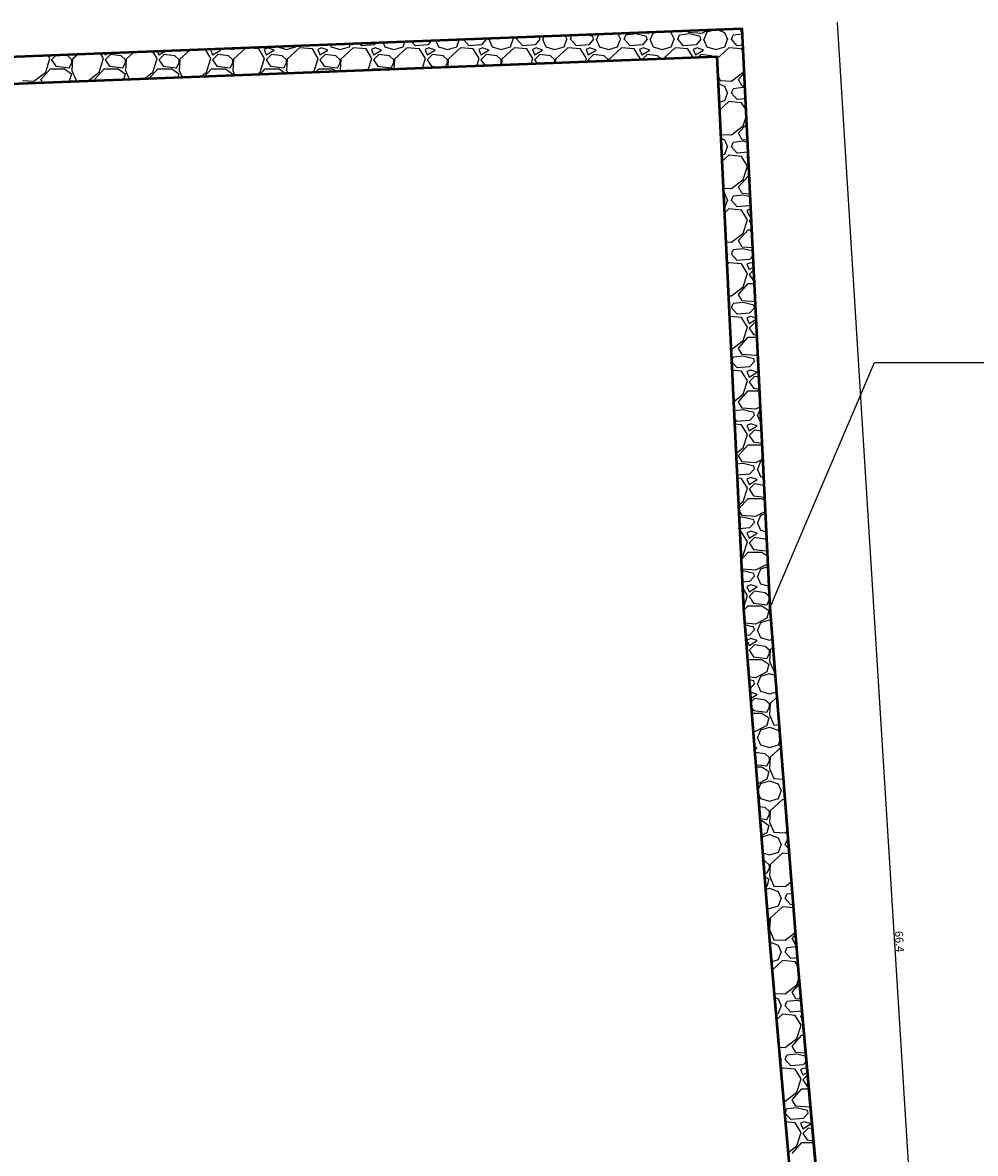
# Model space of a CAD drawing. Units: metres. Extents: x 38 to 510, y 34 to 487.
# Drawn here: x 236 to 271, y 413 to 455 of the extents above; entities that cross this region are included whole.
import ezdxf

# ---------------------------------------------------------------- set-up
doc = ezdxf.new("R2010")
doc.units = ezdxf.units.M
doc.layers.add('BOUNDARY', color=7, linetype='Continuous')
doc.layers.add('EL', color=8, linetype='Continuous')
doc.layers.add('FLOOR-GROUND', color=7, linetype='Continuous', lineweight=50)
doc.styles.add('rs', font='romans.shx', dxfattribs={"height": 300})

msp = doc.modelspace()

# ---------------------------------------------------------------- linework, layer by layer
at = {"linetype": 'Continuous'}
for p, q in [((259.2624, 454.49448), (259.19481, 454.45907)), ((259.27481, 454.23908), (259.3863, 454.49922)), ((259.97434, 454.52174), (260.03479, 454.49907)), ((260.03479, 454.49907), (260.15479, 454.23908)), ((260.69477, 454.49907), (260.6661, 454.54824)), ((261.19476, 454.45907), (260.69477, 454.49907)), ((261.42011, 454.57711), (261.19476, 454.45907)), ((261.27476, 454.23908), (261.39475, 454.51907)), ((261.39475, 454.51907), (261.60288, 454.58411)), ((261.78896, 454.59124), (262.03474, 454.49907)), ((262.03474, 454.49907), (262.15474, 454.23908)), ((262.69472, 454.49907), (262.62234, 454.62316)), ((262.70018, 454.49864), (262.69472, 454.49907)), ((248.0551, 453.95909), (248.09355, 454.06673)), ((248.51509, 453.99909), (248.44089, 454.08004)), ((249.03232, 454.10269), (248.97508, 454.03908)), ((249.30898, 454.11328), (249.37507, 453.95909)), ((250.05505, 453.95909), (250.12123, 454.14439)), ((250.51504, 453.99909), (250.373, 454.15403)), ((251.10366, 454.18201), (250.97503, 454.03908)), ((251.27664, 454.18864), (251.37502, 453.95909)), ((252.055, 453.95909), (252.14891, 454.22205)), ((252.51499, 453.99909), (252.30512, 454.22803)), ((253.15497, 454.23908), (252.97497, 454.03908)), ((253.15497, 454.23908), (253.1507, 454.26041)), ((253.25497, 454.23908), (253.37496, 453.95909)), ((253.27497, 454.23908), (253.28634, 454.26561)), ((254.05495, 453.95909), (254.15494, 454.23908)), ((254.12783, 454.29783), (254.15494, 454.23908)), ((254.29494, 454.23908), (254.31973, 454.30518)), ((254.51493, 453.99909), (254.29494, 454.23908)), ((255.15492, 454.23908), (254.97492, 454.03908)), ((255.15492, 454.23908), (255.13545, 454.33642)), ((255.25491, 454.23908), (255.37491, 453.95909)), ((255.27491, 454.23908), (255.31966, 454.34348)), ((256.05489, 453.95909), (256.15489, 454.23908)), ((256.09304, 454.3731), (256.15489, 454.23908)), ((256.29489, 454.23908), (256.34882, 454.38289)), ((256.51488, 453.99909), (256.29489, 454.23908)), ((257.13487, 454.33908), (256.87846, 454.40318)), ((257.15487, 454.23908), (256.97487, 454.03908)), ((257.15487, 454.23908), (257.13487, 454.33908)), ((257.25486, 454.23908), (257.37486, 453.95909)), ((257.27486, 454.23908), (257.35298, 454.42135)), ((258.05484, 453.95909), (258.15484, 454.23908)), ((258.05825, 454.44836), (258.15484, 454.23908)), ((258.29484, 454.23908), (258.35483, 454.39908)), ((258.51483, 453.99909), (258.29484, 454.23908)), ((258.73482, 454.43907), (258.35483, 454.39907)), ((259.13481, 454.33908), (258.73482, 454.43907)), ((259.19481, 454.45907), (258.91742, 454.48127)), ((259.15481, 454.23908), (258.97482, 454.03908)), ((259.15481, 454.23908), (259.13481, 454.33908)), ((259.25481, 454.23908), (259.37481, 453.95909)), ((260.05479, 453.95909), (260.15479, 454.23908)), ((260.29478, 454.23908), (260.35478, 454.39908)), ((260.51478, 453.99909), (260.29478, 454.23908)), ((260.73477, 454.43907), (260.35478, 454.39907)), ((261.13476, 454.33908), (260.73477, 454.43907)), ((261.15476, 454.23908), (260.97477, 454.03908)), ((261.15476, 454.23908), (261.13476, 454.33908)), ((261.25476, 454.23908), (261.37476, 453.95909)), ((262.05474, 453.95909), (262.15474, 454.23908)), ((262.29473, 454.23908), (262.35473, 454.39908)), ((262.51473, 453.99909), (262.29473, 454.23908)), ((262.70323, 454.43576), (262.35473, 454.39907)), ((237.12287, 453.64658), (236.95539, 453.4791)), ((237.55538, 453.6191), (237.32144, 453.65419)), ((237.93079, 453.67752), (237.73537, 453.4991)), ((238.89534, 453.5191), (238.77868, 453.70999)), ((238.93262, 453.71589), (238.95534, 453.65909)), ((238.95534, 453.65909), (239.058, 453.72069)), ((239.15533, 453.67909), (238.95534, 453.4791)), ((239.55532, 453.6191), (239.15533, 453.67909)), ((240.0183, 453.75747), (239.73532, 453.4991)), ((240.89529, 453.5191), (240.73289, 453.78484)), ((240.90239, 453.79133), (240.95529, 453.65909)), ((240.95529, 453.65909), (241.19431, 453.80251)), ((241.15528, 453.67909), (240.95529, 453.4791)), ((241.55527, 453.6191), (241.15528, 453.67909)), ((242.10581, 453.83742), (241.73527, 453.4991)), ((242.89524, 453.5191), (242.6871, 453.85968)), ((242.89521, 453.86765), (242.87524, 453.85909)), ((242.87524, 453.85909), (242.95523, 453.65909)), ((242.95523, 453.65909), (243.25523, 453.83909)), ((243.15523, 453.67909), (242.95524, 453.4791)), ((243.25523, 453.83909), (243.14128, 453.87707)), ((243.55522, 453.6191), (243.15523, 453.67909)), ((243.59499, 453.89445), (243.71521, 453.85909)), ((243.71521, 453.85909), (243.87143, 453.90504)), ((244.19331, 453.91736), (243.73522, 453.4991)), ((244.67519, 453.87909), (244.20878, 453.91796)), ((244.89518, 453.5191), (244.67519, 453.87909)), ((245.01518, 453.91909), (244.87518, 453.85909)), ((244.87518, 453.85909), (244.95518, 453.65909)), ((244.95518, 453.65909), (245.25518, 453.83909)), ((245.15518, 453.67909), (244.95518, 453.4791)), ((245.25517, 453.83909), (245.01518, 453.91909)), ((245.55517, 453.6191), (245.15518, 453.67909)), ((245.37368, 453.96257), (245.37517, 453.95909)), ((245.37517, 453.95909), (245.71516, 453.85909)), ((245.71516, 453.85909), (246.05515, 453.95909)), ((246.19515, 453.91909), (245.73516, 453.4991)), ((246.05515, 453.95909), (246.06587, 453.98908)), ((246.67514, 453.87909), (246.19515, 453.91909)), ((246.51514, 453.99909), (246.50877, 454.00604)), ((246.66309, 454.01195), (246.51514, 453.99909)), ((246.89513, 453.5191), (246.67514, 453.87909)), ((247.01513, 453.91909), (246.87513, 453.85909)), ((246.87513, 453.85909), (246.95513, 453.65909)), ((246.95513, 453.65909), (247.25512, 453.83909)), ((247.15513, 453.67909), (246.95513, 453.4791)), ((247.25512, 453.83909), (247.01513, 453.91909)), ((247.55512, 453.6191), (247.15513, 453.67909)), ((247.34133, 454.03793), (247.37512, 453.95909)), ((247.37512, 453.95909), (247.71511, 453.85909)), ((247.71511, 453.85909), (248.0551, 453.95909)), ((248.1951, 453.91909), (247.73511, 453.4991)), ((248.67509, 453.87909), (248.1951, 453.91909)), ((248.97508, 454.03908), (248.51509, 453.99909)), ((248.89508, 453.5191), (248.67509, 453.87909)), ((249.01508, 453.91909), (248.87508, 453.85909)), ((248.87508, 453.85909), (248.95508, 453.65909)), ((248.95508, 453.65909), (249.25507, 453.83909)), ((249.15507, 453.67909), (248.95508, 453.4791)), ((249.25507, 453.83909), (249.01508, 453.91909)), ((249.55506, 453.6191), (249.15507, 453.67909)), ((249.37507, 453.95909), (249.71506, 453.85909)), ((249.71506, 453.85909), (250.05505, 453.95909)), ((250.19505, 453.91909), (249.73506, 453.4991)), ((250.67503, 453.87909), (250.19505, 453.91909)), ((250.97503, 454.03908), (250.51504, 453.99909)), ((250.89503, 453.5191), (250.67503, 453.87909)), ((251.01503, 453.91909), (250.87503, 453.85909)), ((250.87503, 453.85909), (250.95503, 453.65909)), ((250.95503, 453.65909), (251.25502, 453.83909)), ((251.15502, 453.67909), (250.95503, 453.4791)), ((251.25502, 453.83909), (251.01503, 453.91909)), ((251.55501, 453.6191), (251.15502, 453.67909)), ((251.37502, 453.95909), (251.71501, 453.85909)), ((251.71501, 453.85909), (252.055, 453.95909)), ((252.19499, 453.91909), (251.73501, 453.4991)), ((252.67498, 453.87909), (252.19499, 453.91909)), ((252.97497, 454.03908), (252.51499, 453.99909)), ((252.89498, 453.5191), (252.67498, 453.87909)), ((253.01497, 453.91909), (252.87498, 453.85909)), ((252.87498, 453.85909), (252.95497, 453.65909)), ((252.95497, 453.65909), (253.25497, 453.83909)), ((253.15497, 453.67909), (252.95498, 453.4791)), ((253.25497, 453.83909), (253.01497, 453.91909)), ((253.55496, 453.6191), (253.15497, 453.67909)), ((253.37496, 453.95909), (253.71495, 453.85909)), ((253.71495, 453.85909), (254.05495, 453.95909)), ((254.19494, 453.91909), (253.73495, 453.4991)), ((254.67493, 453.87909), (254.19494, 453.91909)), ((254.97492, 454.03908), (254.51493, 453.99909)), ((254.89492, 453.5191), (254.67493, 453.87909)), ((255.01492, 453.91909), (254.87492, 453.85909)), ((254.87492, 453.85909), (254.95492, 453.65909)), ((254.95492, 453.65909), (255.25492, 453.83909)), ((255.15492, 453.67909), (254.95492, 453.4791)), ((255.25491, 453.83909), (255.01492, 453.91909)), ((255.55491, 453.6191), (255.15492, 453.67909)), ((255.37491, 453.95909), (255.7149, 453.85909)), ((255.7149, 453.85909), (256.05489, 453.95909)), ((256.19489, 453.91909), (255.7349, 453.4991)), ((256.67488, 453.87909), (256.19489, 453.91909)), ((256.97487, 454.03908), (256.51488, 453.99909)), ((256.89487, 453.5191), (256.67488, 453.87909)), ((257.01487, 453.91909), (256.87487, 453.85909)), ((256.87487, 453.85909), (256.95487, 453.65909)), ((256.95487, 453.65909), (257.25486, 453.83909)), ((257.15487, 453.67909), (256.95487, 453.4791)), ((257.25486, 453.83909), (257.01487, 453.91909)), ((257.55485, 453.6191), (257.15487, 453.67909)), ((257.37486, 453.95909), (257.71485, 453.85909)), ((257.71485, 453.85909), (258.05484, 453.95909)), ((258.19484, 453.91909), (257.73485, 453.4991)), ((258.67483, 453.87909), (258.19484, 453.91909)), ((258.97482, 454.03908), (258.51483, 453.99909)), ((258.89482, 453.5191), (258.67483, 453.87909)), ((259.01482, 453.91909), (258.87482, 453.85909)), ((258.87482, 453.85909), (258.95482, 453.65909)), ((258.95482, 453.65909), (259.25481, 453.83909)), ((259.15481, 453.67909), (258.96298, 453.48726)), ((259.25481, 453.83909), (259.01482, 453.91909)), ((259.5548, 453.6191), (259.15481, 453.67909)), ((259.37481, 453.95909), (259.7148, 453.85909)), ((259.7148, 453.85909), (260.05479, 453.95909)), ((260.19479, 453.91909), (259.75506, 453.5176)), ((260.67477, 453.87909), (260.19479, 453.91909)), ((260.97477, 454.03908), (260.51478, 453.99909)), ((260.8696, 453.56028), (260.67477, 453.87909)), ((261.01476, 453.91909), (260.87477, 453.85909)), ((260.87477, 453.85909), (260.95477, 453.65909)), ((260.95477, 453.65909), (261.25476, 453.83909)), ((261.25476, 453.83909), (261.01477, 453.91909)), ((261.15476, 453.67909), (261.04257, 453.5669)), ((261.55475, 453.6191), (261.15476, 453.67909)), ((261.37476, 453.95909), (261.71475, 453.85909)), ((261.71475, 453.85909), (262.05474, 453.95909)), ((262.19473, 453.91909), (261.75174, 453.51462)), ((262.67472, 453.87909), (262.19473, 453.91909)), ((262.72354, 454.01724), (262.51473, 453.99909)), ((262.73504, 453.78039), (262.67472, 453.87909)), ((236.7354, 453.01911), (236.89539, 453.5191)), ((236.89539, 453.5191), (236.82447, 453.63515)), ((236.95539, 453.4791), (237.11539, 453.23911)), ((237.11539, 453.23911), (237.61537, 453.17911)), ((237.71537, 453.4791), (237.55538, 453.6191)), ((237.61537, 453.17911), (237.71537, 453.3591)), ((237.73537, 453.4991), (237.71537, 453.07911)), ((237.71537, 453.3591), (237.71537, 453.4791)), ((238.73534, 453.01911), (238.89534, 453.5191)), ((238.95534, 453.4791), (239.11533, 453.23911)), ((239.11533, 453.23911), (239.61532, 453.17911)), ((239.71532, 453.4791), (239.55532, 453.6191)), ((239.61532, 453.17911), (239.71532, 453.3591)), ((239.73532, 453.4991), (239.71532, 453.07911)), ((239.71532, 453.3591), (239.71532, 453.4791)), ((240.73529, 453.01911), (240.89529, 453.5191)), ((240.95529, 453.4791), (241.11528, 453.23911)), ((241.11528, 453.23911), (241.61527, 453.17911)), ((241.71527, 453.4791), (241.55527, 453.6191)), ((241.61527, 453.17911), (241.71527, 453.3591)), ((241.73527, 453.4991), (241.71527, 453.07911)), ((241.71527, 453.3591), (241.71527, 453.4791)), ((242.73524, 453.01911), (242.89524, 453.5191)), ((242.95523, 453.4791), (243.11523, 453.23911)), ((243.11523, 453.23911), (243.61522, 453.17911)), ((243.71522, 453.4791), (243.55522, 453.6191)), ((243.61522, 453.17911), (243.71521, 453.3591)), ((243.73521, 453.4991), (243.71521, 453.07911)), ((243.71521, 453.3591), (243.71521, 453.4791)), ((244.73519, 453.01911), (244.89518, 453.5191)), ((244.95518, 453.4791), (245.11518, 453.23911)), ((245.11518, 453.23911), (245.61517, 453.17911)), ((245.71516, 453.4791), (245.55517, 453.6191)), ((245.61517, 453.17911), (245.71516, 453.3591)), ((245.73516, 453.4991), (245.71516, 453.07911)), ((245.71516, 453.3591), (245.71516, 453.4791)), ((246.73514, 453.01911), (246.89513, 453.5191)), ((246.95513, 453.4791), (247.11513, 453.23911)), ((247.11513, 453.23911), (247.61511, 453.17911)), ((247.71511, 453.4791), (247.55512, 453.6191)), ((247.61511, 453.17911), (247.71511, 453.3591)), ((247.73511, 453.4991), (247.71511, 453.07911)), ((247.71511, 453.3591), (247.71511, 453.4791)), ((248.75985, 453.0965), (248.89508, 453.5191)), ((248.95508, 453.4791), (249.11507, 453.23911)), ((249.11507, 453.23911), (249.61506, 453.17911)), ((249.71506, 453.4791), (249.55506, 453.6191)), ((249.61506, 453.17911), (249.71506, 453.3591)), ((249.71506, 453.3591), (249.71506, 453.4791)), ((249.73506, 453.4991), (249.71763, 453.13318)), ((250.78461, 453.17405), (250.89503, 453.5191)), ((250.95503, 453.4791), (251.11502, 453.23911)), ((251.11502, 453.23911), (251.44608, 453.19938)), ((251.71501, 453.4791), (251.55501, 453.6191)), ((251.63019, 453.20643), (251.71501, 453.3591)), ((251.71501, 453.3591), (251.71501, 453.4791)), ((251.73501, 453.4991), (251.72124, 453.20992)), ((252.80937, 453.25159), (252.89498, 453.5191)), ((252.95497, 453.4791), (253.09925, 453.26269)), ((253.71495, 453.4791), (253.55496, 453.6191)), ((253.67361, 453.28469), (253.71495, 453.3591)), ((253.71495, 453.3591), (253.71495, 453.4791)), ((253.73495, 453.4991), (253.72484, 453.28665)), ((254.83414, 453.32913), (254.89492, 453.5191)), ((254.95492, 453.4791), (255.0494, 453.33738)), ((255.7149, 453.4791), (255.55491, 453.6191)), ((255.7149, 453.36287), (255.7149, 453.4791)), ((255.7349, 453.4991), (255.72844, 453.36338)), ((256.8589, 453.40668), (256.89487, 453.5191)), ((256.95487, 453.4791), (256.99956, 453.41207)), ((257.71485, 453.4791), (257.55486, 453.6191)), ((257.71485, 453.43946), (257.71485, 453.4791)), ((257.73485, 453.4991), (257.73204, 453.44012)), ((258.88366, 453.48422), (258.89482, 453.5191)), ((259.67434, 453.5145), (259.5548, 453.6191)), ((261.59042, 453.58789), (261.55475, 453.6191)), ((236.29541, 452.67912), (236.7354, 453.01911)), ((236.5554, 452.73912), (236.91539, 453.13911)), ((236.91539, 453.13911), (237.43538, 453.13911)), ((237.43538, 453.13911), (237.69537, 452.95911)), ((237.69537, 452.95911), (237.61537, 452.67912)), ((237.71537, 453.07911), (237.87537, 452.69912)), ((238.31798, 452.6966), (238.73534, 453.01911)), ((238.55535, 452.73912), (238.91534, 453.13911)), ((238.91534, 453.13911), (239.43533, 453.13911)), ((239.43533, 453.13911), (239.69532, 452.95911)), ((239.69532, 452.95911), (239.63472, 452.74703)), ((239.71532, 453.07911), (239.85164, 452.75534)), ((240.42222, 452.77719), (240.73529, 453.01911)), ((240.59553, 452.78383), (240.91529, 453.13911)), ((240.91529, 453.13911), (241.43527, 453.13911)), ((241.43527, 453.13911), (241.69527, 452.95911)), ((241.69527, 452.95911), (241.6568, 452.82447)), ((241.71527, 453.07911), (241.81985, 452.83072)), ((242.52645, 452.85778), (242.73524, 453.01911)), ((242.66688, 452.86315), (242.91524, 453.13911)), ((242.91524, 453.13911), (243.43522, 453.13911)), ((243.43522, 453.13911), (243.69522, 452.95911)), ((243.69522, 452.95911), (243.67887, 452.90191)), ((243.71522, 453.07911), (243.78806, 452.90609)), ((244.63069, 452.93836), (244.73519, 453.01911)), ((244.73822, 452.94248), (244.91518, 453.13911)), ((244.91518, 453.13911), (245.43517, 453.13911)), ((245.43517, 453.13911), (245.66776, 452.97808)), ((245.71516, 453.07911), (245.75627, 452.98147)), ((246.73493, 453.01895), (246.73514, 453.01911)), ((246.80956, 453.02181), (246.91513, 453.13911)), ((246.91513, 453.13911), (247.43512, 453.13911)), ((247.43512, 453.13911), (247.56288, 453.05066)), ((247.71511, 453.07911), (247.72448, 453.05685)), ((248.88091, 453.10114), (248.91508, 453.13911)), ((248.91508, 453.13911), (249.43507, 453.13911)), ((249.43507, 453.13911), (249.45799, 453.12324)), ((261.78046, 452.92305), (261.87474, 452.69912)), ((262.29473, 452.67912), (262.73472, 453.01911)), ((262.55472, 452.73912), (262.77376, 452.98249)), ((262.73472, 453.01911), (262.76708, 453.12023)), ((235.87542, 452.69912), (236.29541, 452.67912)), ((236.61818, 452.6315), (236.5554, 452.73912)), ((237.61537, 452.67912), (237.59596, 452.66895)), ((237.87537, 452.69912), (238.10198, 452.68833)), ((238.57442, 452.70642), (238.55535, 452.73912)), ((261.7967, 452.58839), (262.03474, 452.49912)), ((261.87474, 452.69912), (262.29473, 452.67912)), ((262.03474, 452.49912), (262.15474, 452.23913)), ((262.29473, 452.23913), (262.35473, 452.39913)), ((262.73472, 452.43913), (262.35473, 452.39913)), ((262.69472, 452.49912), (262.55473, 452.73912)), ((262.79762, 452.49089), (262.69472, 452.49912)), ((262.80094, 452.42257), (262.73472, 452.43913)), ((262.05474, 451.95914), (262.15474, 452.23913)), ((262.51473, 451.99914), (262.29473, 452.23913)), ((262.8202, 452.0257), (262.51473, 451.99914)), ((261.83044, 451.89317), (262.05474, 451.95914)), ((262.19473, 451.91914), (261.84469, 451.59954)), ((262.67472, 451.87914), (262.19473, 451.91914)), ((262.84048, 451.6079), (262.67472, 451.87914)), ((262.73472, 451.01916), (262.85136, 451.38367)), ((261.88843, 450.69852), (262.29473, 450.67917)), ((262.29473, 450.67917), (262.73472, 451.01916)), ((262.55472, 450.73917), (262.86587, 451.08488)), ((262.69472, 450.49918), (262.55473, 450.73917)), ((261.89557, 450.55137), (262.03474, 450.49918)), ((262.03474, 450.49918), (262.15474, 450.23918)), ((262.29473, 450.23918), (262.35473, 450.39918)), ((262.73472, 450.43918), (262.35473, 450.39918)), ((262.89507, 450.48315), (262.69472, 450.49918)), ((262.8992, 450.39806), (262.73472, 450.43918)), ((261.92615, 449.92137), (262.05474, 449.95919)), ((262.19473, 449.91919), (261.93764, 449.68446)), ((262.05474, 449.95919), (262.15474, 450.23918)), ((262.67472, 449.87919), (262.19473, 449.91919)), ((262.51473, 449.99919), (262.29473, 450.23918)), ((262.91686, 450.03416), (262.51473, 449.99919)), ((262.89472, 449.5192), (262.67472, 449.87919)), ((262.92432, 449.88045), (262.87472, 449.85919)), ((262.87472, 449.85919), (262.93235, 449.71511)), ((262.73472, 449.01922), (262.89472, 449.5192)), ((262.29473, 448.67922), (262.73472, 449.01922)), ((262.55472, 448.73922), (262.91471, 449.13921)), ((262.91472, 449.13921), (262.9603, 449.13921)), ((261.98572, 448.69394), (262.29473, 448.67922)), ((262.69472, 448.49923), (262.55473, 448.73922)), ((261.99444, 448.51434), (262.03474, 448.49923)), ((262.03474, 448.49923), (262.15474, 448.23924)), ((262.05474, 447.95924), (262.15474, 448.23924)), ((262.29473, 448.23924), (262.35473, 448.39923)), ((262.51473, 447.99924), (262.29473, 448.23924)), ((262.73472, 448.43923), (262.35473, 448.39923)), ((262.99252, 448.47541), (262.69472, 448.49923)), ((262.99746, 448.37354), (262.73472, 448.43923)), ((262.02185, 447.94957), (262.05474, 447.95924)), ((262.19473, 447.91924), (262.03059, 447.76938)), ((262.67472, 447.87924), (262.19473, 447.91924)), ((262.97471, 448.03924), (262.51473, 447.99924)), ((262.89472, 447.51925), (262.67472, 447.87924)), ((263.01471, 447.91924), (262.87472, 447.85925)), ((262.87472, 447.85925), (262.95471, 447.65925)), ((263.01169, 448.08033), (262.97471, 448.03924)), ((263.01959, 447.91762), (263.01471, 447.91924)), ((262.73472, 447.01927), (262.89472, 447.51925)), ((262.95471, 447.65925), (263.02994, 447.70439)), ((263.03688, 447.56142), (262.95471, 447.47926)), ((262.95471, 447.47926), (263.04763, 447.33988)), ((262.29473, 446.67928), (262.73472, 447.01927)), ((262.55472, 446.73927), (262.91471, 447.13926)), ((262.91472, 447.13926), (263.05737, 447.13926)), ((262.08301, 446.68936), (262.29473, 446.67928)), ((262.69472, 446.49928), (262.55473, 446.73927)), ((263.08997, 446.46766), (262.69472, 446.49928)), ((262.099, 446.36005), (262.15474, 446.23929)), ((262.11083, 446.11634), (262.15474, 446.23929)), ((262.29473, 446.23929), (262.35473, 446.39928)), ((262.51473, 445.99929), (262.29473, 446.23929)), ((262.73472, 446.43928), (262.35473, 446.39928)), ((263.09572, 446.34903), (262.73472, 446.43928)), ((263.1038, 446.18272), (262.97471, 446.03929)), ((262.19473, 445.9193), (262.12355, 445.8543)), ((262.67472, 445.8793), (262.19473, 445.9193)), ((262.97471, 446.03929), (262.51473, 445.99929)), ((262.89472, 445.51931), (262.67472, 445.8793)), ((263.01471, 445.9193), (262.87472, 445.8593)), ((262.87472, 445.8593), (262.95471, 445.6593)), ((262.95471, 445.6593), (263.12426, 445.76103)), ((263.12946, 445.65405), (262.95471, 445.47931)), ((263.11826, 445.88478), (263.01471, 445.9193)), ((262.73472, 445.01932), (262.89472, 445.51931)), ((262.95471, 445.47931), (263.11471, 445.23931)), ((263.11471, 445.23931), (263.14979, 445.2351)), ((262.29473, 444.67933), (262.73472, 445.01932)), ((262.55472, 444.73933), (262.91471, 445.13932)), ((262.91472, 445.13932), (263.15444, 445.13932)), ((262.18031, 444.68478), (262.29473, 444.67933)), ((262.29473, 444.23934), (262.35473, 444.39934)), ((262.73472, 444.43933), (262.35473, 444.39933)), ((262.69472, 444.49933), (262.55473, 444.73933)), ((263.18741, 444.45992), (262.69472, 444.49933)), ((263.13471, 444.33934), (262.73472, 444.43933)), ((262.51473, 443.99935), (262.29473, 444.23934)), ((262.97471, 444.03934), (262.51473, 443.99935)), ((263.15471, 444.23934), (262.97471, 444.03935)), ((263.15471, 444.23934), (263.13471, 444.33934)), ((262.67472, 443.87935), (262.21755, 443.91745)), ((262.89472, 443.51936), (262.67472, 443.87935)), ((263.01471, 443.91935), (262.87472, 443.85935)), ((262.87472, 443.85935), (262.95471, 443.65936)), ((262.95471, 443.65935), (263.21859, 443.81768)), ((263.15471, 443.67935), (262.95471, 443.47936)), ((263.21692, 443.85194), (263.01471, 443.91935)), ((263.22582, 443.66869), (263.15471, 443.67935)), ((262.55472, 442.73938), (262.91471, 443.13937)), ((262.73472, 443.01937), (262.89472, 443.51936)), ((262.91472, 443.13937), (263.25151, 443.13937)), ((262.95471, 443.47936), (263.11471, 443.23937)), ((263.11471, 443.23937), (263.24743, 443.22344)), ((262.29473, 442.67938), (262.73472, 443.01937)), ((262.69472, 442.49938), (262.55473, 442.73938)), ((262.2776, 442.6802), (262.29473, 442.67938)), ((262.29851, 442.24947), (262.35473, 442.39939)), ((262.73472, 442.43939), (262.35473, 442.39939)), ((263.19471, 442.45939), (262.69472, 442.49938)), ((263.13471, 442.33939), (262.73472, 442.43939)), ((263.15471, 442.23939), (263.13471, 442.33939)), ((263.28229, 442.50526), (263.19471, 442.45939)), ((263.27471, 442.23939), (263.29311, 442.28232)), ((262.51473, 441.9994), (262.29924, 442.23448)), ((262.67472, 441.8794), (262.31502, 441.90938)), ((262.97471, 442.0394), (262.51473, 441.9994)), ((262.89472, 441.51941), (262.67472, 441.8794)), ((263.01471, 441.9194), (262.87472, 441.8594)), ((262.87472, 441.8594), (262.95471, 441.65941)), ((263.15471, 442.23939), (262.97471, 442.0394)), ((263.25471, 441.8394), (263.01471, 441.9194)), ((263.25471, 442.23939), (263.30036, 442.13287)), ((262.73472, 441.01942), (262.89472, 441.51941)), ((262.95471, 441.65941), (263.25471, 441.8394)), ((263.15471, 441.67941), (262.95471, 441.47941)), ((262.95471, 441.47941), (263.11471, 441.23942)), ((263.3236, 441.65407), (263.15471, 441.67941)), ((262.37182, 440.739), (262.73472, 441.01942)), ((262.55472, 440.73943), (262.91471, 441.13942)), ((262.91472, 441.13942), (263.34858, 441.13942)), ((263.11471, 441.23942), (263.34507, 441.21178)), ((262.69472, 440.49944), (262.55473, 440.73943)), ((262.73472, 440.43944), (262.38813, 440.40295)), ((263.19471, 440.45944), (262.69472, 440.49944)), ((263.13471, 440.33944), (262.73472, 440.43944)), ((263.15471, 440.23944), (262.97471, 440.03945)), ((263.15471, 440.23944), (263.13471, 440.33944)), ((263.37695, 440.5549), (263.19471, 440.45944)), ((263.25471, 440.23944), (263.3747, 439.95945)), ((263.27471, 440.23944), (263.3803, 440.48583)), ((262.51473, 439.99945), (262.40173, 440.12271)), ((262.67472, 439.87945), (262.41248, 439.90131)), ((262.97471, 440.03945), (262.51473, 439.99945)), ((262.89472, 439.51946), (262.67472, 439.87945)), ((263.01471, 439.91945), (262.87472, 439.85945)), ((262.87472, 439.85945), (262.95471, 439.65946)), ((262.95471, 439.65946), (263.25471, 439.83945)), ((263.25471, 439.83945), (263.01471, 439.91945)), ((263.3747, 439.95945), (263.4063, 439.95016)), ((262.73472, 439.01948), (262.89472, 439.51946)), ((263.15471, 439.67946), (262.95471, 439.47946)), ((262.95471, 439.47946), (263.11471, 439.23947)), ((263.42138, 439.63946), (263.15471, 439.67946)), ((262.46538, 438.81135), (262.73472, 439.01948)), ((262.55472, 438.73948), (262.91471, 439.13947)), ((262.91472, 439.13947), (263.4347, 439.13947)), ((263.11471, 439.23947), (263.4427, 439.20011)), ((263.4347, 439.13947), (263.44603, 439.13163)), ((262.69472, 438.49949), (262.55473, 438.73948)), ((263.19471, 438.45949), (262.69472, 438.49949)), ((263.47161, 438.60453), (263.19471, 438.45949)), ((263.27471, 438.2395), (263.3947, 438.51949)), ((263.3947, 438.51949), (263.47453, 438.54443)), ((262.73472, 438.43949), (262.48471, 438.41317)), ((263.13471, 438.33949), (262.73472, 438.43949)), ((263.15471, 438.2395), (262.97471, 438.0395)), ((263.15471, 438.2395), (263.13471, 438.33949)), ((263.25471, 438.2395), (263.3747, 437.9595)), ((262.51473, 437.9995), (262.50423, 438.01095)), ((262.67472, 437.8795), (262.50994, 437.89324)), ((262.97471, 438.0395), (262.51473, 437.9995)), ((262.89472, 437.51951), (262.67472, 437.8795)), ((263.01471, 437.9195), (262.87472, 437.85951)), ((262.87472, 437.85951), (262.95471, 437.65951)), ((262.95471, 437.65951), (263.25471, 437.83951)), ((263.15471, 437.67951), (262.95471, 437.47952)), ((263.25471, 437.83951), (263.01471, 437.9195)), ((263.51916, 437.62484), (263.15471, 437.67951)), ((263.3747, 437.9595), (263.50478, 437.92125)), ((262.73472, 437.01953), (262.89472, 437.51951)), ((262.95471, 437.47952), (263.11471, 437.23952)), ((263.11471, 437.23952), (263.54034, 437.18845)), ((262.55894, 436.8837), (262.73472, 437.01953)), ((262.56537, 436.75136), (262.91471, 437.13952)), ((262.91472, 437.13952), (263.4347, 437.13952)), ((263.4347, 437.13952), (263.54647, 437.06214)), ((262.69472, 436.49954), (262.56696, 436.71857)), ((262.73472, 436.43954), (262.58128, 436.42339)), ((263.19471, 436.45954), (262.69472, 436.49954)), ((263.13471, 436.33955), (262.73472, 436.43954)), ((263.56627, 436.65417), (263.19471, 436.45954)), ((263.27471, 436.23955), (263.3947, 436.51954)), ((263.3947, 436.51954), (263.57015, 436.57437)), ((262.97471, 436.03955), (262.60149, 436.0071)), ((263.15471, 436.23955), (262.97471, 436.03955)), ((263.15471, 436.23955), (263.13471, 436.33954)), ((263.25471, 436.23955), (263.3747, 435.95956)), ((263.3747, 435.95956), (263.60325, 435.89234)), ((262.67472, 435.87956), (262.60741, 435.88517)), ((262.89472, 435.51957), (262.67472, 435.87956)), ((263.01471, 435.91956), (262.87472, 435.85956)), ((262.87472, 435.85956), (262.95471, 435.65956)), ((262.95471, 435.65956), (263.25471, 435.83956)), ((263.15471, 435.67956), (262.95471, 435.47957)), ((263.25471, 435.83956), (263.01471, 435.91956)), ((263.5547, 435.61956), (263.15471, 435.67956)), ((263.61923, 435.5631), (263.5547, 435.61956)), ((262.65747, 434.85375), (262.91471, 435.13958)), ((262.73472, 435.01958), (262.89472, 435.51957)), ((262.91472, 435.13958), (263.4347, 435.13958)), ((262.95471, 435.47957), (263.11471, 435.23957)), ((263.11471, 435.23957), (263.6147, 435.17958)), ((263.4347, 435.13958), (263.64692, 434.99266)), ((263.6147, 435.17958), (263.63599, 435.21789)), ((262.6525, 434.95605), (262.73472, 435.01958)), ((263.65523, 434.82144), (263.6147, 434.67959)), ((262.69472, 434.49959), (262.67284, 434.53711)), ((262.73472, 434.43959), (262.67786, 434.43361)), ((263.19471, 434.45959), (262.69472, 434.49959)), ((263.13471, 434.3396), (262.73472, 434.43959)), ((263.15471, 434.2396), (263.13471, 434.3396)), ((263.6147, 434.67959), (263.19471, 434.45959)), ((263.27471, 434.2396), (263.3947, 434.51959)), ((263.3947, 434.51959), (263.66577, 434.6043)), ((262.97471, 434.0396), (262.69815, 434.01556)), ((263.01471, 433.91961), (262.87472, 433.85961)), ((262.87472, 433.85961), (262.95471, 433.65962)), ((263.15471, 434.2396), (262.97471, 434.03961)), ((263.25471, 433.83961), (263.01471, 433.91961)), ((263.25471, 434.2396), (263.3747, 433.95961)), ((263.3747, 433.95961), (263.70173, 433.86342)), ((262.89472, 433.51962), (262.70734, 433.82623)), ((262.74494, 433.05156), (262.89472, 433.51962)), ((262.95471, 433.65961), (263.25471, 433.83961)), ((263.15471, 433.67961), (262.95471, 433.47962)), ((262.95471, 433.47962), (263.11471, 433.23963)), ((263.5547, 433.61962), (263.15471, 433.67961)), ((263.71469, 433.47962), (263.5547, 433.61962)), ((263.71469, 433.35962), (263.71469, 433.47962)), ((262.75123, 432.95798), (262.91471, 433.13963)), ((262.91472, 433.13963), (263.4347, 433.13963)), ((263.11471, 433.23963), (263.6147, 433.17963)), ((263.4347, 433.13963), (263.6947, 432.95963)), ((263.6147, 433.17963), (263.71469, 433.35962)), ((263.72711, 433.34039), (263.71469, 433.07963)), ((263.71469, 433.07963), (263.74549, 433.00649)), ((263.6147, 432.67964), (263.19471, 432.45965)), ((263.3947, 432.51964), (263.7147, 432.61964)), ((263.6947, 432.95963), (263.6147, 432.67964)), ((263.71469, 432.61964), (263.77746, 432.59611)), ((263.19471, 432.45965), (262.78752, 432.49222)), ((263.13471, 432.33965), (262.79274, 432.42514)), ((263.15471, 432.23965), (262.97471, 432.03966)), ((263.15471, 432.23965), (263.13471, 432.33965)), ((263.25471, 432.23965), (263.3747, 431.95966)), ((263.27471, 432.23965), (263.3947, 432.51964)), ((262.97471, 432.03966), (262.82379, 432.02653)), ((263.01471, 431.91966), (262.87472, 431.85966)), ((262.87472, 431.85966), (262.95471, 431.65967)), ((262.95471, 431.65967), (263.25471, 431.83966)), ((263.25471, 431.83966), (263.01471, 431.91966)), ((263.3747, 431.95966), (263.71469, 431.85966)), ((263.71469, 431.85966), (263.83213, 431.8942)), ((262.89472, 431.51967), (262.85868, 431.57863)), ((262.86943, 431.44065), (262.89472, 431.51967)), ((263.15471, 431.67967), (262.95471, 431.47967)), ((262.95471, 431.47967), (263.11471, 431.23968)), ((263.5547, 431.61967), (263.15471, 431.67967)), ((263.71469, 431.47967), (263.5547, 431.61967)), ((263.6147, 431.17968), (263.71469, 431.35967)), ((263.73469, 431.49967), (263.71469, 431.07968)), ((263.71469, 431.35967), (263.71469, 431.47967)), ((263.85436, 431.60893), (263.73469, 431.49967)), ((262.89461, 431.11735), (262.91471, 431.13968)), ((262.91472, 431.13968), (263.4347, 431.13968)), ((263.11471, 431.23968), (263.6147, 431.17968)), ((263.4347, 431.13968), (263.6947, 430.95969)), ((263.6947, 430.95969), (263.6147, 430.67969)), ((263.71469, 431.07968), (263.87469, 430.69969)), ((263.19471, 430.4597), (262.94428, 430.47973)), ((263.6147, 430.67969), (263.19471, 430.4597)), ((263.27471, 430.2397), (263.3947, 430.5197)), ((263.3947, 430.5197), (263.7147, 430.61969)), ((263.71469, 430.61969), (263.93794, 430.53598)), ((263.87469, 430.69969), (263.92537, 430.69728)), ((263.13471, 430.3397), (262.95163, 430.38547)), ((263.15471, 430.2397), (262.97825, 430.04364)), ((263.15471, 430.2397), (263.13471, 430.3397)), ((263.25471, 430.2397), (263.3747, 429.95971)), ((263.01471, 429.91971), (262.98877, 429.9086)), ((263.00577, 429.69035), (263.25471, 429.83971)), ((263.25471, 429.83971), (263.01471, 429.91971)), ((263.15471, 429.67972), (263.01731, 429.54231)), ((263.5547, 429.61972), (263.15471, 429.67972)), ((263.3747, 429.95971), (263.71469, 429.85971)), ((263.71469, 429.85971), (263.98444, 429.93905)), ((263.9998, 429.74178), (263.73469, 429.49972)), ((263.03111, 429.36513), (263.11471, 429.23973)), ((263.11471, 429.23973), (263.6147, 429.17973)), ((263.71469, 429.47972), (263.5547, 429.61972)), ((263.6147, 429.17973), (263.71469, 429.35973)), ((263.73469, 429.49972), (263.71469, 429.07973)), ((263.71469, 429.35973), (263.71469, 429.47972)), ((263.04867, 429.13973), (263.4347, 429.13973)), ((263.4347, 429.13973), (263.6947, 428.95974)), ((263.6947, 428.95974), (263.6147, 428.67974)), ((263.71469, 429.07973), (263.87469, 428.69974)), ((263.19471, 428.45975), (263.10105, 428.46724)), ((263.6147, 428.67974), (263.19471, 428.45975)), ((263.27471, 428.23976), (263.3947, 428.51975)), ((263.3947, 428.51975), (263.7147, 428.61975)), ((263.71469, 428.61975), (264.03469, 428.49975)), ((263.87469, 428.69974), (264.08174, 428.68988)), ((264.03469, 428.49975), (264.10911, 428.33849)), ((263.13471, 428.33975), (263.11051, 428.3458)), ((263.15471, 428.23976), (263.12163, 428.20301)), ((263.15471, 428.23976), (263.13471, 428.33975)), ((263.25471, 428.23976), (263.3747, 427.95976)), ((263.3747, 427.95976), (263.71469, 427.85977)), ((263.71469, 427.85977), (264.05468, 427.95976)), ((264.05469, 427.95976), (264.12359, 428.15269)), ((263.25471, 427.83977), (263.14714, 427.87562)), ((263.15461, 427.77971), (263.25471, 427.83977)), ((263.5547, 427.61977), (263.16248, 427.6786)), ((263.71469, 427.47978), (263.5547, 427.61977)), ((264.14525, 427.87463), (263.73469, 427.49978)), ((263.19744, 427.22986), (263.6147, 427.17978)), ((263.20446, 427.13978), (263.4347, 427.13978)), ((263.4347, 427.13978), (263.6947, 426.95979)), ((263.6147, 427.17978), (263.71469, 427.35978)), ((263.73469, 427.49978), (263.71469, 427.07979)), ((263.71469, 427.35978), (263.71469, 427.47978)), ((263.6947, 426.95979), (263.6147, 426.6798)), ((263.71469, 427.07979), (263.87469, 426.6998)), ((263.87469, 426.6998), (264.23811, 426.68249)), ((263.6147, 426.6798), (263.25497, 426.49137)), ((263.27471, 426.23981), (263.3947, 426.5198)), ((263.3947, 426.5198), (263.7147, 426.6198)), ((263.71469, 426.6198), (264.03469, 426.4998)), ((264.03469, 426.4998), (264.15468, 426.23981)), ((263.27897, 426.18319), (263.3747, 425.95982)), ((263.3747, 425.95982), (263.71469, 425.85982)), ((263.71469, 425.85982), (264.05468, 425.95981)), ((264.19468, 425.91982), (263.73469, 425.49983)), ((264.05469, 425.95982), (264.15468, 426.23981)), ((264.29819, 425.91119), (264.19468, 425.91982)), ((263.5547, 425.61982), (263.32011, 425.65501)), ((263.71469, 425.47983), (263.5547, 425.61982)), ((263.73469, 425.49983), (263.71469, 425.07984)), ((263.71469, 425.35983), (263.71469, 425.47983)), ((263.3547, 425.21104), (263.6147, 425.17984)), ((263.36025, 425.13984), (263.4347, 425.13984)), ((263.4347, 425.13984), (263.6947, 424.95984)), ((263.6147, 425.17984), (263.71469, 425.35983)), ((263.71469, 425.07984), (263.87469, 424.69985)), ((263.6147, 424.67985), (263.40465, 424.56982)), ((263.40821, 424.52407), (263.7147, 424.61985)), ((263.6947, 424.95984), (263.6147, 424.67985)), ((263.71469, 424.61985), (264.03469, 424.49985)), ((263.87469, 424.69985), (264.29468, 424.67985)), ((264.29468, 424.67985), (264.38847, 424.75232)), ((264.03469, 424.49985), (264.15468, 424.23986)), ((264.05469, 423.95987), (264.15468, 424.23986)), ((264.29468, 424.23986), (264.35468, 424.39986)), ((264.4408, 424.08045), (264.29468, 424.23986)), ((264.41542, 424.40625), (264.35468, 424.39986)), ((263.45398, 423.93655), (263.71469, 423.85987)), ((263.71469, 423.85987), (264.05468, 423.95987)), ((264.19468, 423.91987), (263.73469, 423.49988)), ((264.455, 423.89817), (264.19468, 423.91987)), ((263.5547, 423.61988), (263.47775, 423.63142)), ((263.71469, 423.47988), (263.5547, 423.61988)), ((263.6147, 423.17989), (263.71469, 423.35988)), ((263.73469, 423.49988), (263.71469, 423.07989)), ((263.71469, 423.35988), (263.71469, 423.47988)), ((263.51196, 423.19222), (263.6147, 423.17989)), ((263.52067, 423.08037), (263.6947, 422.95989)), ((263.6947, 422.95989), (263.6147, 422.6799)), ((263.71469, 423.07989), (263.87469, 422.6999)), ((263.6147, 422.6799), (263.55433, 422.64828)), ((263.5603, 422.57165), (263.7147, 422.6199)), ((263.71469, 422.6199), (264.03469, 422.49991)), ((263.87469, 422.6999), (264.29468, 422.6799)), ((264.03469, 422.49991), (264.15468, 422.23991)), ((264.29468, 422.6799), (264.53541, 422.86592)), ((264.05469, 421.95992), (264.15468, 422.23991)), ((264.29468, 422.23991), (264.35468, 422.39991)), ((264.51467, 421.99992), (264.29468, 422.23991)), ((264.56995, 422.42257), (264.35468, 422.39991)), ((263.61342, 421.88971), (263.71469, 421.85992)), ((263.71469, 421.85992), (264.05468, 421.95992)), ((264.19468, 421.91992), (263.73469, 421.49993)), ((264.61181, 421.88516), (264.19468, 421.91992)), ((264.60228, 422.00754), (264.51467, 421.99992)), ((263.71469, 421.47993), (263.64027, 421.54505)), ((263.66207, 421.26521), (263.71469, 421.35993)), ((263.73469, 421.49993), (263.71469, 421.07994)), ((263.71469, 421.35993), (263.71469, 421.47993)), ((263.68534, 420.96642), (263.6947, 420.95995)), ((263.6947, 420.95995), (263.68774, 420.93561)), ((263.71469, 421.07994), (263.87469, 420.69995)), ((264.29468, 420.67995), (264.68236, 420.97952)), ((264.55467, 420.73995), (264.68936, 420.8896)), ((263.71239, 420.61923), (263.7147, 420.61995)), ((263.71469, 420.61995), (264.03469, 420.49996)), ((263.87469, 420.69995), (264.29468, 420.67995)), ((264.03469, 420.49996), (264.15468, 420.23996)), ((264.29468, 420.23996), (264.35468, 420.39996)), ((264.72447, 420.43888), (264.35468, 420.39996)), ((264.69467, 420.49996), (264.55467, 420.73995)), ((264.71987, 420.49794), (264.69467, 420.49996)), ((263.77026, 419.87632), (264.05468, 419.95997)), ((264.05469, 419.95997), (264.15468, 420.23996)), ((264.51467, 419.99997), (264.29468, 420.23996)), ((264.75702, 420.02104), (264.51467, 419.99997)), ((264.19468, 419.91997), (263.79527, 419.55529)), ((264.67467, 419.87997), (264.19468, 419.91997)), ((264.78164, 419.70492), (264.67467, 419.87997)), ((264.73467, 419.02), (264.81805, 419.28057)), ((263.86983, 418.71155), (263.87469, 418.7)), ((263.87469, 418.7), (264.29468, 418.68)), ((264.29468, 418.68), (264.73467, 419.02)), ((264.55467, 418.74), (264.83817, 419.055)), ((264.69467, 418.50001), (264.55467, 418.74)), ((263.88364, 418.55665), (264.03469, 418.50001)), ((264.03469, 418.50001), (264.15468, 418.24002)), ((264.29468, 418.24002), (264.35468, 418.40001)), ((264.73467, 418.44001), (264.35468, 418.40001)), ((264.88905, 418.48446), (264.69467, 418.50001)), ((264.89663, 418.39952), (264.73467, 418.44001)), ((263.93986, 417.92625), (264.05468, 417.96002)), ((264.19468, 417.92002), (263.95956, 417.70535)), ((264.05469, 417.96002), (264.15468, 418.24002)), ((264.67467, 417.88003), (264.19468, 417.92002)), ((264.51467, 418.00002), (264.29468, 418.24002)), ((264.92904, 418.03605), (264.51467, 418.00002)), ((264.89466, 417.52003), (264.67467, 417.88002)), ((264.94216, 417.88895), (264.87466, 417.86003)), ((264.87466, 417.86003), (264.95466, 417.66003)), ((264.73467, 417.02005), (264.89466, 417.52003)), ((264.95466, 417.66003), (264.96217, 417.66454)), ((264.97667, 417.50204), (264.95466, 417.48004)), ((264.95466, 417.48004), (264.98233, 417.43853)), ((264.29468, 416.68006), (264.73467, 417.02005)), ((264.55467, 416.74006), (264.91466, 417.14004)), ((264.91466, 417.14004), (265.00895, 417.14004)), ((264.04996, 416.69171), (264.29468, 416.68006)), ((264.69467, 416.50006), (264.55467, 416.74005)), ((264.07481, 416.41313), (264.15468, 416.24007)), ((264.10312, 416.09569), (264.15468, 416.24007)), ((264.29468, 416.24007), (264.35468, 416.40006)), ((264.51467, 416.00007), (264.29468, 416.24007)), ((264.73467, 416.44006), (264.35468, 416.40006)), ((265.06869, 416.47014), (264.69467, 416.50006)), ((265.07906, 416.35397), (264.73467, 416.44006)), ((265.09511, 416.17391), (264.97466, 416.04007)), ((264.19468, 415.92008), (264.1245, 415.85599)), ((264.67467, 415.88008), (264.19468, 415.92008)), ((264.97466, 416.04007), (264.51467, 416.00007)), ((264.89466, 415.52009), (264.67467, 415.88008)), ((265.01466, 415.92008), (264.87466, 415.86008)), ((264.87466, 415.86008), (264.95466, 415.66008)), ((264.95466, 415.66008), (265.13148, 415.76617)), ((265.12091, 415.88466), (265.01466, 415.92008)), ((264.73467, 415.0201), (264.89466, 415.52009)), ((265.14042, 415.66585), (264.95466, 415.48009)), ((264.95466, 415.48009), (265.11466, 415.24009)), ((264.29468, 414.68011), (264.73467, 415.0201)), ((264.55467, 414.74011), (264.91466, 415.1401)), ((264.91466, 415.1401), (265.18731, 415.1401)), ((265.11466, 415.24009), (265.17908, 415.23236)), ((264.22909, 414.68323), (264.29468, 414.68011)), ((264.69467, 414.50011), (264.55467, 414.74011)), ((265.19466, 414.46011), (264.69467, 414.50011)), ((265.24558, 414.48679), (265.19466, 414.46011)), ((264.29468, 414.24012), (264.35468, 414.40012)), ((264.51467, 414.00013), (264.29468, 414.24012)), ((264.73467, 414.44011), (264.35468, 414.40012)), ((265.13466, 414.34012), (264.73467, 414.44011)), ((265.15466, 414.24012), (264.97466, 414.04013)), ((265.15466, 414.24012), (265.13466, 414.34012)), ((265.25465, 414.24012), (265.27097, 414.20205)), ((264.67467, 413.88013), (264.29791, 413.91153)), ((264.97466, 414.04013), (264.51467, 414.00013)), ((264.89466, 413.52014), (264.67467, 413.88013)), ((265.01466, 413.92013), (264.87466, 413.86013)), ((264.87466, 413.86013), (264.95466, 413.66014)), ((264.95466, 413.66014), (265.25466, 413.84013)), ((265.15466, 413.68013), (264.95466, 413.48014)), ((265.25465, 413.84013), (265.01466, 413.92013)), ((265.31973, 413.65537), (265.15466, 413.68013)), ((264.73467, 413.02015), (264.89466, 413.52014)), ((264.95466, 413.48014), (265.11466, 413.24015)), ((265.11466, 413.24015), (265.35938, 413.21078)), ((264.40044, 412.76188), (264.73467, 413.02015)), ((264.55467, 412.74016), (264.91466, 413.14015)), ((264.91466, 413.14015), (265.36567, 413.14015))]:
    msp.add_line(p, q, dxfattribs=at)
at = {"color": 0, "linetype": 'ByBlock', "lineweight": -2}
msp.add_line((266.26591, 454.83319), (266.2341, 454.86126), dxfattribs=at)
msp.add_lwpolyline([(263.81809, 433.2645), (267.62303, 442.1989), (274.06852, 442.1989)])
msp.add_solid([(263.84876, 433.25144), (263.73973, 433.08049), (263.78742, 433.27756)])
at = {"layer": 'BOUNDARY'}
for p, q in [((235.33065, 453.57794), (262.694, 454.6259)), ((262.694, 454.6259), (263.73973, 433.08049)), ((235.41288, 452.58534), (261.7479, 453.59392)), ((261.7479, 453.59392), (262.74658, 433.01772)), ((262.74658, 433.01772), (263.79999, 419.49468)), ((263.73973, 433.08049), (264.79157, 419.57751)), ((264.79157, 419.57751), (265.78744, 408.4109)), ((263.79999, 419.49468), (264.7971, 408.31422))]:
    msp.add_line(p, q, dxfattribs=at)
at = {"layer": 'EL'}
msp.add_line((270.30158, 389.75104), (266.25001, 454.84723), dxfattribs=at)
at = {"layer": 'FLOOR-GROUND', "color": 3}
msp.add_line((262.694, 454.6259), (235.33065, 453.57794), dxfattribs=at)
at = {"layer": 'FLOOR-GROUND', "color": 2}
for p, q in [((263.73973, 433.08049), (262.694, 454.6259)), ((264.79157, 419.57751), (263.73973, 433.08049)), ((265.78744, 408.4109), (264.79157, 419.57751))]:
    msp.add_line(p, q, dxfattribs=at)
at = {"layer": 'FLOOR-GROUND', "color": 42}
for points in [[(225.35291, 337.43919), (222.94491, 360.60219), (222.18791, 367.50819), (219.84391, 384.56819), (248.41998, 388.59149), (266.74557, 389.52972), (266.67288, 400.06482), (265.78744, 408.4109), (264.79157, 419.57751), (263.73973, 433.08049), (262.694, 454.6259), (235.33065, 453.57794), (196.34053, 448.60642)], [(190.63239, 446.90554), (235.41288, 452.58534), (261.7479, 453.59392), (262.74658, 433.01772), (263.70913, 420.66108), (264.7971, 408.31422), (265.67822, 400.00876), (265.74404, 390.46969), (248.32979, 389.58347), (218.72337, 385.41371), (221.2003, 367.38623), (224.41133, 337.02537)]]:
    msp.add_lwpolyline(points, dxfattribs=at)
at = {"layer": 'FLOOR-GROUND', "color": 7}
msp.add_lwpolyline([(198.32278, 326.02219), (215.70418, 333.90391), (224.41133, 337.02537), (225.35291, 337.43919), (223.70191, 353.69619), (222.18791, 367.50819), (219.84391, 384.56819), (239.29353, 387.33712), (248.41998, 388.59149), (256.74697, 388.96431), (266.74557, 389.52972), (266.67288, 400.06482), (265.78744, 408.4109), (264.79157, 419.57751), (263.73973, 433.08049), (262.694, 454.6259), (235.33065, 453.57794), (211.24227, 450.50138), (196.34053, 448.60642)], dxfattribs=at)

# ---------------------------------------------------------------- texts
at = {"layer": 'EL', "color": 4, "lineweight": 50, "insert": (268.55993, 420.63158), "char_height": 0.3, "attachment_point": 5, "rotation": 273.561481, "style": 'rs'}
msp.add_mtext('\\A1;66.4', dxfattribs=at)

doc.saveas('drawing.dxf')
